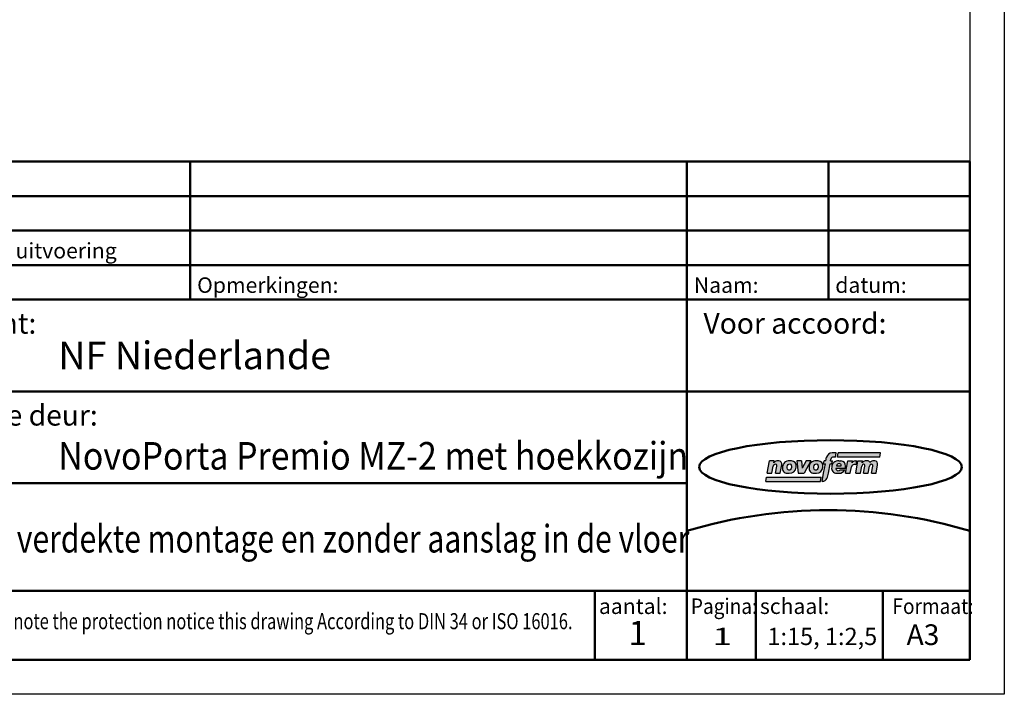
# Model space of a CAD drawing. Units: millimetres. Extents: x -3260 to 3040, y -677 to 3780.
# Drawn here: x 899 to 3040, y -675 to 793 of the extents above; entities that cross this region are included whole.
import ezdxf

# ---------------------------------------------------------------- set-up
doc = ezdxf.new("R2010")
doc.units = ezdxf.units.MM
for name, color, linetype, lineweight in [('AM_0', 7, 'Continuous', 50), ('AM_6', 2, 'Continuous', 35), ('AM_8', 1, 'Continuous', 25), ('AM_BOR', 7, 'Continuous', 50)]:
    doc.layers.add(name, color=color, linetype=linetype, lineweight=lineweight)
doc.styles.add('ACDINTS', font='isocp.shx', dxfattribs={"height": 1})
doc.styles.get("Standard").update_dxf_attribs({"font": 'ISOCP.SHX'})

# ---------------------------------------------------------------- blocks, each defined once
blk = doc.blocks.new('DIN_A3')
for p, q in [((415, 292), (414.9999999999999, 5.000000000000036)), ((414.9999999999999, 5.000000000000036), (20, 5.000000000000057))]:
    blk.add_line(p, q)
at = {"layer": 'AM_BOR', "color": 1, "lineweight": 25}
for p, q in [((420, 297), (419.9999999999999, 3.552713678800501e-14)), ((419.9999999999999, 3.552713678800501e-14), (-1.989519660128281e-13, 5.684341886080801e-14))]:
    blk.add_line(p, q, dxfattribs=at)
blk = doc.blocks.new('Novoferm')
at = {"layer": 'AM_8'}
for points in [[(2.025491634628906, 4.178699052996976, -0.3979688379650436), (2.68068882650249, 4.663096889313572, -0.3282699258211436), (3.030131559253107, 4.411741353202999, -0.08325986044686773), (3.024566143916616, 4.159898659952191), (2.673470012168309, 2.204006424979795), (3.958597061139017, 2.204006424979795), (4.377654892095052, 4.538500836779846, 0.4586853945186004), (3.570775250755105, 5.622808219168853, 0.05555610332647016), (3.021275221517726, 5.622808219168853, 0.1850689684749699), (2.189703217104864, 5.093491698127291), (2.284719179479794, 5.622808219168967), (1.009332814975778, 5.622808219168967), (0.3956343382949399, 2.204006424979852), (1.671020702799069, 2.204006424979795)], [(12.29600087307244, 5.622808219168967), (11.01307673964197, 5.622808219168967), (9.950023571914244, 3.617574004294781), (9.801873287711032, 5.622808219168967), (8.49112897705254, 5.622808219168967), (8.856368259817373, 2.204006424979795), (10.48356018649952, 2.204006424979795)], [(16.43393411603256, 5.622808219168967), (15.92577991782673, 5.622808219168967), (15.78225623134495, 4.823264052941443), (16.29041042955055, 4.823264052941443), (15.82023563935149, 2.204006424979795), (15.42452537847976, -0.0004229507673159105, 0.1681871952614597), (16.24383433644653, 0.2618764104854421, 0.1869762246856335), (17.00123247295528, 1.532524011666496), (17.12176819247793, 2.204006424979795), (17.59194298267698, 4.823264052941443), (18.08950904875724, 4.823264052941443), (18.23303273523902, 5.622808219168967), (17.73546666915877, 5.622808219168967), (17.81569728181535, 6.069758265357489, -0.3693854709332592), (18.46549697516753, 6.634313929703787), (19.06243917491179, 6.634313929703787), (19.27582065842284, 7.823023086388659), (18.13042039670881, 7.823023086388716, 0.3808947151845432), (16.56632919025128, 6.36035692505645)], [(19.7834983132675, 7.823023086388659), (19.57011682975644, 6.634313929703787), (31.14852859568634, 6.634313929703787), (31.36191007919751, 7.823023086388716)], [(24.18621859935985, 4.608071142686576, -0.1042136209670429), (24.69228118016781, 4.5468784124755), (24.88541799333598, 5.622808219168967), (24.4577843026774, 5.622808219168967, 0.2506446590394596), (23.57512451453999, 5.062937108684864), (23.67562523623315, 5.622808219168967), (22.41678652524706, 5.622808219168967), (21.80308804856622, 2.204006424979795), (23.06192675955236, 2.204006424979795), (23.32635434264398, 3.677084051628796, -0.3937172102706242)], [(26.73343440238114, 4.664335974464549, -0.4038532356670057), (27.03855556973116, 4.411741353203972, -0.08325986044723711), (27.03299015439507, 4.159898659952191), (26.6818940226467, 2.204006424979795), (27.96702107161718, 2.204006424979738), (28.32149200346595, 4.178699053104403, -0.334733332229434), (28.84475998341736, 4.664335974464549, -0.3956902252261036), (29.22286747259864, 4.411741353202494, -0.0832598604467193), (29.21730205726243, 4.159898659952191), (28.86620592551412, 2.204006424979795), (30.1513329744846, 2.204006424979738), (30.57039080544064, 4.538500836779846, 0.4586853945186118), (29.76351116410069, 5.622808219168853, 0.05555610332635751), (29.21401113486445, 5.622808219168796, 0.1753214157560563), (28.41419415287316, 5.13467586527803, 0.3324251078502473), (27.75545003853699, 5.622808219168967, 0.05555610332646641), (27.20595000929984, 5.622808219168853, 0.1850689684749699), (26.37437800488681, 5.093491698127291), (26.46939396726196, 5.622808219168967), (25.19400760275767, 5.622808219168967), (24.58030912607683, 2.204006424979795), (25.85569549058118, 2.204006424979795), (26.21016642241278, 4.178699053008632, -0.3347333322750528)], [(14.91644710285095, 4.263256414560601e-14), (15.12812118218591, 1.179197520786246), (0.2116740793345571, 1.179197520786246), (0, -7.105427357601002e-14)]]:
    blk.add_hatch(color=256, dxfattribs=at).paths.add_polyline_path(points)
h = blk.add_hatch(color=256, dxfattribs=at)
edge = h.paths.add_edge_path(flags=16)
edge.add_ellipse((6.448644506658411, 3.908078297326817), major_axis=(-0.1363870918510433, -0.8660296987626369), ratio=0.7239348492285912, start_angle=0, end_angle=360)
edge = h.paths.add_edge_path()
edge.add_arc((6.498145229032843, 4.027662180679137), 1.824700727691832, 268.0608345662062, 354.1839816403026)
edge.add_line((8.31345315887097, 3.842757163154758), (8.349992696846542, 4.132967922189707))
edge.add_arc((6.962166831571267, 4.235548966174612), 1.391611836293422, 355.7726741483856, 445.4672122849187)
edge.add_line((7.072145319891831, 5.622808219168967), (6.481140698892688, 5.622808219168803))
edge.add_arc((6.386332182555634, 3.794565788286029), 1.830699057969579, 87.03142964325303, 178.4915699990705)
edge.add_arc((5.984347238907844, 3.641329171948186), 1.442215271866927, 171.9714983579105, 265.2792396086227)
edge.add_line((5.865653467151617, 2.204006424979795), (6.436400347916603, 2.204006424979795))
h = blk.add_hatch(color=256, dxfattribs=at)
h.paths.add_polyline_path([(15.58972463343991, 3.842757163154758), (15.62626417141564, 4.132967922189657, 0.4126529169575359), (14.34841679446117, 5.622808219168967), (13.75741217346194, 5.622808219168796, 0.4216975798033407), (11.83253900464956, 3.842757163154758, 0.4312254560361417), (13.14192494172062, 2.204006424979795), (13.83616158471847, 2.204006424979795, 0.3751027037515238)])
edge = h.paths.add_edge_path(flags=16)
edge.add_ellipse((13.7249159812277, 3.908078297326817), major_axis=(-0.1363870918510434, -0.8660296987626375), ratio=0.7239348492285907, start_angle=0, end_angle=360)
h = blk.add_hatch(color=256, dxfattribs=at)
h.paths.add_polyline_path([(21.80379724901945, 4.132967922189657, 0.4126529169575359), (20.52594987206476, 5.622808219168967), (19.93494525106553, 5.622808219168796, 0.4216975798033344), (18.01007208225337, 3.842757163154758, 0.4312254560361348), (19.31945801932443, 2.204006424979795), (20.013694662322, 2.204006424979795, 0.2713978270971353), (21.57305888689854, 3.190083519848578), (20.3453649939263, 3.190083519848578, -0.2201337389060703), (19.72434948611226, 2.919650095223162, -0.5039501421316694), (19.20514260496202, 3.624102979857405), (21.7314645232268, 3.624102979857405, 0.03038429715320781), (21.76725771104361, 3.842757163154758)])
h.paths.add_polyline_path([(19.31124439014684, 4.25567172989593, -0.3805897839428229), (20.04174760640853, 4.855600222070269, -0.4883006837448967), (20.60775263807523, 4.255671729895987)], flags=16)
at = {"layer": 'AM_0'}
blk.add_arc((27.69224241515582, 4.733402145113345), 0.8916492405763935, 347.3740526965273, 348.8942492897369, dxfattribs=at)
at = {"layer": 'AM_8'}
for p, q in [((0.3956343382949399, 2.204006424979795), (1.009332814975778, 5.622808219168967)), ((2.284719179479794, 5.622808219168967), (1.009332814975778, 5.622808219168967)), ((2.189703217104864, 5.093491698127291), (2.284719179479794, 5.622808219168967)), ((7.072145319891831, 5.622808219168967), (6.481140698892887, 5.622808219168796)), ((9.801873287711032, 5.622808219168967), (8.49112897705254, 5.622808219168967)), ((8.49112897705254, 5.622808219168967), (8.856368259817373, 2.204006424979795)), ((9.801873287711032, 5.622808219168967), (9.950023571914244, 3.617574004294667)), ((11.01307673964197, 5.622808219168967), (9.950023571914244, 3.617574004294781)), ((12.29600087307244, 5.622808219168967), (10.48356018649952, 2.204006424979795)), ((12.29600087307244, 5.622808219168967), (11.01307673964197, 5.622808219168967)), ((14.34841679446117, 5.622808219168967), (13.75741217346194, 5.622808219168796)), ((15.78225623134495, 4.823264052941443), (15.92577991782673, 5.622808219168967)), ((16.43393411603256, 5.622808219168967), (15.92577991782673, 5.622808219168967)), ((16.43393411603256, 5.622808219168967), (16.6155063600753, 6.634313929703787)), ((17.73546666915877, 5.622808219168967), (17.82267129456864, 6.10860921288382)), ((17.73546666915877, 5.622808219168967), (18.23303273523902, 5.622808219168967)), ((18.08950904875724, 4.823264052941443), (18.23303273523902, 5.622808219168967)), ((19.27582065842262, 7.823023086388659), (18.13042039671291, 7.823023086388716)), ((19.06243917491179, 6.634313929703787), (18.46549697516605, 6.634313929703787)), ((19.06243917491179, 6.634313929703787), (19.27582065842284, 7.823023086388716)), ((19.57011682975644, 6.634313929703787), (19.7834983132675, 7.823023086388659)), ((31.14852859568634, 6.634313929703787), (19.57011682975667, 6.634313929703787)), ((31.36191007919751, 7.823023086388716), (19.78349831326727, 7.823023086388659)), ((19.93494525106553, 5.622808219168796), (20.5259498720643, 5.622808219168967)), ((21.80308804856622, 2.204006424979795), (22.41678652524706, 5.622808219168967)), ((22.41678652524706, 5.622808219168967), (23.67562523623315, 5.622808219168967)), ((23.57512451454028, 5.062937108684928), (23.67562523623315, 5.622808219168967)), ((24.45778430267615, 5.622808219168967), (24.88541799333598, 5.622808219168967)), ((24.58030912607683, 2.204006424979795), (25.19400760275767, 5.622808219168967)), ((24.69228118016781, 4.5468784124755), (24.88541799333598, 5.622808219168967)), ((25.19400760275767, 5.622808219168967), (26.46939396726196, 5.622808219168967)), ((26.37437800488681, 5.093491698127291), (26.46939396726196, 5.622808219168967)), ((31.14852859568634, 6.634313929703787), (31.36191007919751, 7.823023086388716)), ((1.671020702799069, 2.204006424979795), (2.025691833810015, 4.179814325962511)), ((2.673470012168309, 2.204006424979795), (3.024566143916616, 4.159898659952191)), ((3.958597061139017, 2.204006424979795), (4.377654892095052, 4.538500836779846)), ((8.31345315887097, 3.842757163154758), (8.349992696846414, 4.132967922189657)), ((15.58972463343991, 3.842757163154758), (15.62626417141564, 4.132967922189657)), ((15.78225623134495, 4.823264052941443), (16.29041042955055, 4.823264052941443)), ((15.82023563935149, 2.204006424979795), (16.29041042955055, 4.823264052941443)), ((17.12176819247793, 2.204006424979795), (17.59194298267698, 4.823264052941443)), ((17.59194298267698, 4.823264052941443), (18.08950904875724, 4.823264052941443)), ((19.20514260496202, 3.624102979857405), (21.7314645232268, 3.624102979857405)), ((19.31124439014684, 4.25567172989593), (20.60775263807523, 4.255671729895987)), ((20.3453649939263, 3.190083519848578), (21.57305888689854, 3.190083519848578)), ((21.76725771104361, 3.842757163154758), (21.80379724901945, 4.132967922189657)), ((23.06192675955236, 2.204006424979795), (23.38582252589185, 4.008370406916058)), ((25.85569549058118, 2.204006424979795), (26.2103666215919, 4.179814325962511)), ((26.6818940226467, 2.204006424979795), (27.03299015439507, 4.159898659952191)), ((27.96702107161718, 2.204006424979795), (28.32169220262546, 4.179814325947845)), ((28.86620592551412, 2.204006424979795), (29.21730205726243, 4.159898659952191)), ((30.1513329744846, 2.204006424979795), (30.57039080544064, 4.538500836779846)), ((0, -7.105427357601002e-14), (0.2116740793345571, 1.179197520786246)), ((0, -7.105427357601002e-14), (14.91644710285095, 4.263256414560601e-14)), ((0.2116740793345571, 1.179197520786246), (15.12812118218568, 1.179197520786246)), ((0.3956343382949399, 2.204006424979795), (1.671020702799069, 2.204006424979795)), ((2.673470012168309, 2.204006424979795), (3.958597061139017, 2.204006424979795)), ((5.865653467151617, 2.204006424979795), (6.43640034791656, 2.204006424979795)), ((8.856368259817373, 2.204006424979795), (10.48356018649952, 2.204006424979795)), ((13.14192494172062, 2.204006424979795), (13.83616158471847, 2.204006424979795)), ((14.91644710285095, 4.263256414560601e-14), (15.12812118218591, 1.179197520786246)), ((15.42460130105655, 4.263256414560601e-14), (15.82023563935149, 2.20400642498003)), ((16.99416375037322, 1.493145453034671), (17.12176819247793, 2.204006424979795)), ((19.31945801932443, 2.204006424979795), (20.013694662322, 2.204006424979795)), ((21.80308804856622, 2.204006424979795), (23.06192675955236, 2.204006424979795)), ((24.58030912607683, 2.204006424979795), (25.85569549058118, 2.204006424979795)), ((26.6818940226467, 2.204006424979795), (27.96702107161718, 2.204006424979795)), ((28.86620592551412, 2.204006424979795), (30.1513329744846, 2.204006424979795))]:
    blk.add_line(p, q, dxfattribs=at)
for centre, radius, start, end in [((3.296025236136074, 4.273297329259982), 1.377195415514983, 101.5077019365648, 143.4478576624126), ((3.296025236136074, 3.157714488472202), 2.480357770897768, 83.64027718349695, 96.35972281650307), ((3.507567627373646, 4.733402145113345), 0.8916492405763935, 347.3740526965273, 85.9349821634999), ((6.386332182555634, 3.794565788286029), 1.830699057969579, 87.03142964325721, 178.4915699990722), ((6.962166831571267, 4.235548966174612), 1.391611836293422, 355.7726741483844, 85.46721228491845), ((13.66260365712469, 3.794565788286029), 1.830699057969579, 87.03142964325721, 178.4915699990722), ((14.23843830614032, 4.235548966174612), 1.391611836293422, 355.7726741483844, 85.46721228491845), ((18.1691143298824, 6.214038272459092), 1.609450015353195, 91.37762134276373, 164.862878025124), ((18.4705536045837, 5.972258459070979), 0.6620747810450883, 90.43760365034296, 168.1151969184012), ((19.84013673472816, 3.794565788286029), 1.830699057969579, 87.03142964325721, 178.4915699990722), ((20.41597138374419, 4.235548966174612), 1.391611836293422, 355.7726741483844, 85.46721228491845), ((24.53980335251754, 4.517791570614396), 1.108056369558608, 94.2449531175998, 150.5289599712542), ((27.48070002391819, 4.273297329259982), 1.377195415514983, 101.5077019365648, 143.4478576624126), ((27.48070002391796, 3.157714488472202), 2.480357770897768, 83.64027718349695, 96.35972281650307), ((27.75828946554134, 4.938079901014184), 0.6847342053883895, 16.68518308613971, 90.23759240964824), ((29.4887611494828, 4.273297329259982), 1.377195415514983, 101.5077019365648, 141.2841542289955), ((29.4887611494828, 3.157714488472088), 2.480357770897768, 83.64027718349695, 96.35972281650307), ((29.70030354071952, 4.733402145113345), 0.8916492405763935, 347.3740526965273, 85.9349821634999), ((2.609190242406839, 4.074496736432522), 0.5929267977578128, 83.0740849437159, 169.7686481941298), ((2.684613876875346, 4.299972465691599), 0.3631456361450219, 17.92548113383139, 90.61929203391277), ((2.276396150932214, 4.30241514230697), 0.7616227978110337, 349.2151174169745, 8.252961462298932), ((5.984347238907844, 3.641329171948186), 1.442215271866927, 171.9714983579091, 265.2792396086329), ((6.498145229032843, 4.027662180679137), 1.824700727691832, 268.0608345661975, 354.1839816403053), ((13.26061871347702, 3.641329171948186), 1.442215271866927, 171.9714983579091, 265.2792396086329), ((13.7744167036019, 4.027662180679137), 1.824700727691832, 271.9391654338025, 354.1839816403053), ((19.4381517910806, 3.641329171948186), 1.442215271866927, 171.9714983579091, 265.2792396086329), ((19.72545932771641, 3.464031517763075), 0.5443825538670369, 162.8998855988414, 269.8831900769976), ((20.01349249781697, 4.145292026673122), 0.7108699484505111, 87.72205162673748, 171.0673055457269), ((19.74261611238876, 3.725960894854595), 0.8065176843925288, 268.702210613255, 318.3611195946233), ((19.95194978120571, 4.027662180679137), 1.824700727691832, 271.9391654338025, 332.6759518388129), ((20.09083533219183, 4.33494809421601), 0.5229610339802995, 351.2808416450088, 95.3859959051465), ((19.95194978120571, 4.027662180679137), 1.824700727691832, 347.2225554274431, 354.1839816403053), ((24.25580220437905, 3.681222408752028), 0.9294570746858162, 94.2934532733276, 159.3916829980608), ((24.29404778638082, 3.376656462673715), 1.236126711840194, 71.20625936932001, 95.00435715454202), ((26.79386503018873, 4.074496736432522), 0.5929267977578128, 95.84969757259164, 169.7686481941298), ((26.7551324179708, 4.379963486550579), 0.2851990809291461, 6.397377951989713, 94.36329306549811), ((26.28482016141044, 4.30241514230697), 0.7616227978110337, 349.2151174169745, 8.252961462298932), ((28.90519061122473, 4.074496736432522), 0.5929267977578128, 95.84969757259164, 169.7686481941298), ((28.89920989065808, 4.336550925416013), 0.3322767382443301, 13.07866225502167, 99.4315475009897), ((28.4691320642778, 4.30241514230697), 0.7616227978110337, 349.2151174169745, 8.252961462298932), ((15.45531671557728, 1.314130168235451), 1.31491368884811, 268.0219567294033, 306.8464480608407), ((14.98298588319653, 1.874489458189593), 2.047012375069793, 308.0206681103792, 349.2634755776272)]:
    blk.add_arc(centre, radius, start, end, dxfattribs=at)
for centre, ratio in [((6.448644506658411, 3.908078297326817), 0.7239348492285912), ((13.7249159812277, 3.908078297326817), 0.723934849228591)]:
    blk.add_ellipse(centre, major_axis=(-0.1363870918510433, -0.8660296987626359), ratio=ratio, dxfattribs=at)
blk = doc.blocks.new('KOPFRIEX(D)')
blk.add_arc((-20.49999643041906, -49.62220752732118), 71.33696266542233, 73.29952223844353, 106.7004777615565)
at = {"layer": 'AM_0', "ltscale": 1.2}
for p, q in [((-148.9999740552442, 72.27713316101423), (0, 72.27713316101423)), ((-112.9999803237758, 52.27713664353178), (-112.9999803237758, 72.27713316101423)), ((-40.99999286083869, 52.27713664353178), (-40.99999286083869, 72.27713316101423)), ((-20.49999643041906, 52.27713664353178), (-20.49999643041906, 72.27713316101423)), ((-148.9999740552442, 67.27713403164361), (0, 67.27713403164361)), ((-148.9999740552442, 62.277134902273), (0, 62.277134902273)), ((-148.9999740552442, 57.27713577290241), (0, 57.27713577290241))]:
    blk.add_line(p, q, dxfattribs=at)
at = {"layer": 'AM_0', "color": 0, "linetype": 'Continuous'}
for p, q in [((0, 0), (0, 72.27713316101423)), ((-148.9999740552442, 52.27713664353178), (0, 52.27713664353178)), ((-40.99999286083869, 52.27713664353178), (-40.99999286083869, -6.394884621840902e-14)), ((-148.9999740552442, 38.94380563187685), (0, 38.94380563187685)), ((-148.9999740552442, 25.61047462022184), (-40.99999286083869, 25.61047462022184)), ((-148.9999740552443, 9.999998258741218), (0, 9.999998258741225)), ((-54.33332387249374, 9.999998258741172), (-54.33332387249374, -6.394884621840902e-14)), ((-30.99999460209767, 9.999998258741225), (-30.99999460209767, -6.394884621840902e-14)), ((-12.62776899045321, 9.999998258741225), (-12.62776899045321, -6.394884621840902e-14)), ((-148.9999740552443, -6.394884621840902e-14), (0, 0))]:
    blk.add_line(p, q, dxfattribs=at)
at = {"layer": 'AM_0'}
blk.add_ellipse((-20.19771956178283, 27.9776342008129), major_axis=(-19.02099074594908, 0), ratio=0.2041784367514902, start_param=3.141592653589793, end_param=6.283185307179586, dxfattribs=at)
at = {"layer": 'AM_0', "extrusion": (0, 0, -1)}
blk.add_ellipse((-20.19771956178283, 27.9776342008129), major_axis=(-19.02099074594908, 0), ratio=0.2041784367514902, start_param=3.141592653589793, end_param=6.283185307179586, dxfattribs=at)
at = {"layer": 'AM_0', "xscale": 0.5304568500000059, "yscale": 0.5304568500000059, "zscale": 0.5304568500000059}
blk.add_blockref('Novoferm', (-29.5774874547609, 25.89182175272892), dxfattribs=at)
at = {"layer": 'AM_6'}
for s, height, p in [('Opmerkingen:', 2.25, (-111.9999804979016, 53.23610236226131)), ('datum:', 2.25, (-19.49999660454517, 53.23610236226131)), ('Naam:', 2.25, (-39.99999303496469, 53.23610236226131)), ('Klant:', 3.000000000000004, (-146.6026391175732, 47.31859405838975)), ('Voor accoord:', 3.000000000000004, (-38.6026579231679, 47.31859405838975)), ('Type deur:', 3.000000000000004, (-146.7284029394072, 33.98526304673479))]:
    blk.add_text(s, height=height, dxfattribs=at).set_placement(p)
at = {"layer": 'AM_6', "ltscale": 1.2, "flags": 8}
blk.add_attdef('GEN-TITLE-SIZ{2}', (-9.167867298164992, 2.149677891116262), '', height=3.000000000000004, dxfattribs=at)
at = {"layer": 'AM_8'}
for s, p in [('aantal:', (-53.76081315879941, 6.656611915860324)), ('schaal:', (-30.42748388840374, 6.656611915860367))]:
    blk.add_text(s, height=2.25, dxfattribs=at).set_placement(p)
at = {"layer": 'AM_8', "width": 0.9}
for s, p in [('Pagina:', (-40.42748214714476, 6.656611915860367)), ('Formaat:', (-11.20861095755367, 6.656611915860367))]:
    blk.add_text(s, height=2.25, dxfattribs=at).set_placement(p)
at = {"layer": 'AM_8', "lineweight": 13, "insert": (-146.4543895553026, 6.778457539737573), "char_height": 2.33333292703962, "attachment_point": 1}
blk.add_mtext_dynamic_manual_height_columns('{\\W0.75;Please note the protection notice this drawing According to DIN 34 or ISO 16016.}', width=1319.926496201024, gutter_width=12.5, heights=[0], dxfattribs=at)
at = {"layer": 'AM_BOR', "color": 1, "lineweight": 25, "style": 'ACDINTS'}
for tag, p in [('GEN-TITLE-REV-B{5}', (-141.1237099770143, 68.23609975037316)), ('GEN-TITLE-BEM-B{5}', (-111.9999804979016, 68.23609975037316)), ('GEN-TITLE-NAME-B{5}', (-39.99999303496469, 68.23609975037316)), ('GEN-TITLE-DAT-B{5.44}', (-19.49999660454517, 68.23609975037316)), ('GEN-TITLE-REV-A{5}', (-141.1237099770143, 63.23610062100255)), ('GEN-TITLE-BEM-A{5}', (-111.9999804979016, 63.23610062100255)), ('GEN-TITLE-NAME-A{5}', (-39.99999303496469, 63.23610062100255)), ('GEN-TITLE-DAT-A{5.44}', (-19.49999660454517, 63.23610062100255)), ('GEN-TITLE-REV{5}', (-141.1237099770143, 58.23610149163196)), ('GEN-TITLE-BEM{5}', (-111.9999804979016, 58.23610149163196)), ('GEN-TITLE-NAME{5}', (-39.99999303496469, 58.23610149163196)), ('GEN-TITLE-DAT{5.44}', (-19.49999660454517, 58.23610149163196))]:
    blk.add_attdef(tag, p, '', height=2.25, dxfattribs=at)
at = {"layer": 'AM_BOR', "color": 2, "lineweight": 35, "style": 'ACDINTS'}
for tag, p, height in [('GEN-TITLE-KUN1{11}', (-132.1189195559858, 42.16727819649955), 4), ('GEN-TITLE-KUN2{11}', (-82.19683381445951, 42.16727819649955), 4), ('GEN-TITLE-FREIG1{11}', (-39.28010457429735, 38.81425555605521), 4), ('GEN-TITLE-FREIG2{11}', (-39.16478383526811, 33.88684229858539), 4), ('GEN-TITLE-TYP1{11}', (-132.1189195559858, 28.83394718484458), 4), ('GEN-TITLE-TYP2{11}', (-132.1189195559858, 15.57315210533984), 4), ('GEN-TITLE-STÜCK{5.5}', (-50.67285498930605, 2.149677891116191), 3.500000000000004)]:
    blk.add_attdef(tag, p, '', height=height, dxfattribs=at)
at = {"layer": 'AM_BOR', "color": 2, "lineweight": 35, "style": 'ACDINTS', "width": 1.5}
for tag, p in [('GEN-TITLE-BLA{3}', (-39.93209370284967, 2.149677891116262)), ('GEN-TITLE-SCA{5}', (-28.56179378826738, 2.149677891116262))]:
    blk.add_attdef(tag, p, '', height=2.5, dxfattribs=at)

msp = doc.modelspace()

# ---------------------------------------------------------------- block references
at = {"lineweight": 0, "xscale": 15, "yscale": 15, "zscale": 15}
msp.add_blockref('DIN_A3', (-3260.245304810927, -674.8360953948124), dxfattribs=at)
at = {"layer": 'AM_0', "lineweight": 0}
ref = msp.add_blockref('KOPFRIEX(D)', (2964.754695189071, -599.8360953948119), dxfattribs=dict(at, xscale=15.00000261188862, yscale=15.00000261188862, zscale=15.00000261188862))
ref.add_attrib('GEN-TITLE-KUN1{11}', 'NF Niederlande', (982.970556769382, 32.67318768891528), dxfattribs={"layer": 'AM_BOR', "color": 2, "lineweight": 35, "height": 60.00001044755447, "style": 'ACDINTS'})
ref.add_attrib('GEN-TITLE-STÜCK{5.5}', '1', (2222.747970397955, -567.5909214133487), dxfattribs={"layer": 'AM_BOR', "color": 2, "lineweight": 35, "height": 52.50000914161022, "style": 'ACDINTS'})
ref.add_attrib('GEN-TITLE-BLA{3}', '1', (2405.355436220229, -567.5909214133487), dxfattribs={"layer": 'AM_BOR', "color": 2, "lineweight": 35, "height": 37.50000652972155, "style": 'ACDINTS', "width": 1.5})
ref.add_attrib('GEN-TITLE-SCA{5}', '1:15, 1:2,5', (2524.697283462002, -567.5909214133487), dxfattribs={"layer": 'AM_BOR', "color": 2, "lineweight": 35, "height": 37.50000652972155, "style": 'ACDINTS'})
ref.add_attrib('GEN-TITLE-SIZ{2}', 'A3', (2827.236661771148, -567.5909214133487), dxfattribs={"layer": 'AM_6', "ltscale": 1.2, "height": 45.00000783566591})
ref.add_attrib('GEN-TITLE-TYP1{11}', 'NovoPorta Premio MZ-2 met hoekkozijn', (982.970556769382, -185.9305683221755), dxfattribs={"layer": 'AM_BOR', "color": 2, "lineweight": 35, "height": 60.00001044755447, "style": 'ACDINTS', "width": 0.9})
ref.add_attrib('GEN-TITLE-TYP2{11}', 'Met verdekte montage en zonder aanslag in de vloer', (763.828267859717, -366.2387731393756), dxfattribs={"layer": 'AM_BOR', "color": 2, "lineweight": 35, "height": 60.00001044755447, "style": 'ACDINTS', "width": 0.8})
ref.add_attrib('GEN-TITLE-REV{5}', 'Eerste uitvoering', (744.7546951890718, 273.7055790858781), dxfattribs={"layer": 'AM_BOR', "color": 1, "lineweight": 25, "height": 33.75000587674939, "style": 'ACDINTS'})

doc.saveas('drawing.dxf')
